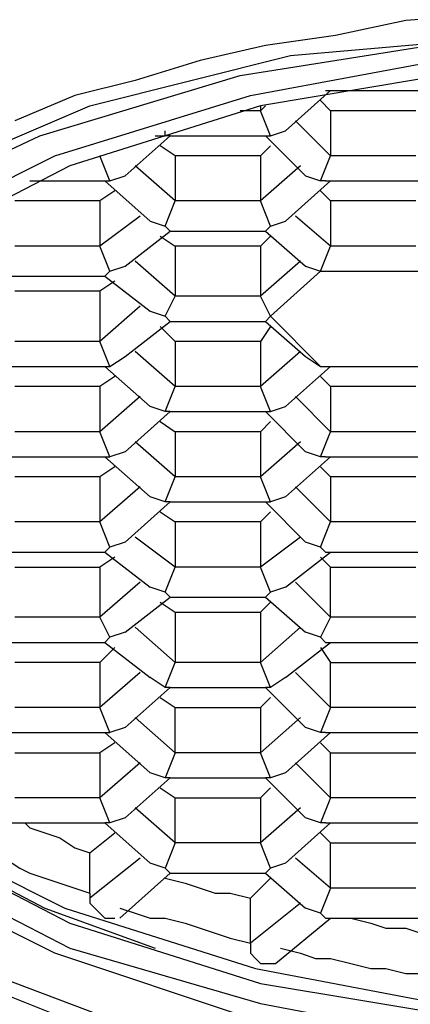
# Model space of a CAD drawing. Units: inches. Extents: x 27.7 to 61.7, y -0.7 to 43.3.
# Drawn here: x 37.1 to 37.2, y 21.7 to 22 of the extents above; entities that cross this region are included whole.
import ezdxf

# ---------------------------------------------------------------- set-up
doc = ezdxf.new("R2010")
doc.units = ezdxf.units.IN
doc.header["$MEASUREMENT"] = 0
doc.layers.add('DIM', color=3, linetype='Continuous')
doc.styles.get("Standard").update_dxf_attribs({"font": 'arial.ttf'})
doc.dimstyles.get("Standard").update_dxf_attribs({"dimtxt": 0.18, "dimasz": 0.18, "dimexe": 0.18, "dimexo": 0.0625, "dimgap": 0.09, "dimtad": 0, "dimtih": 1, "dimtoh": 1, "dimdec": 4, "dimzin": 0, "dimdsep": 46, "dimlunit": 4, "dimtxsty": 'Standard', "dimcen": 0.18, "dimadec": 0, "dimazin": 0, "dimtfac": 1, "dimtdec": 4, "dimtofl": 0, "dimtmove": 0, "dimatfit": 3, "dimfxl": 1, "dimfrac": 2, "dimtolj": 1, "dimtzin": 0, "dimarcsym": 0})

# ---------------------------------------------------------------- blocks, each defined once
blk = doc.blocks.new('*D12')
at = {"layer": 'Defpoints', "color": 0, "transparency": 16777216}
for p in [(37.93023, 20.76396), (36.67051, 17.07022), (37.93023, 17.05077)]:
    blk.add_point(p, dxfattribs=at)
at = {"layer": 'DIM', "color": 0, "lineweight": -2, "transparency": 16777216}
for p, q in [((36.67051, 17.13272), (36.67051, 20.94396)), ((37.93023, 17.11327), (37.93023, 20.94396)), ((36.67051, 20.76396), (36.47467, 20.76396)), ((37.75023, 20.76396), (36.85051, 20.76396))]:
    blk.add_line(p, q, dxfattribs=at)
at = {"layer": 'DIM', "color": 0, "transparency": 16777216}
for points in [[(36.85051, 20.79396), (36.85051, 20.73396), (36.67051, 20.76396)], [(37.75023, 20.79396), (37.75023, 20.73396), (37.93023, 20.76396)]]:
    blk.add_solid(points, dxfattribs=at)
at = {"layer": 'DIM', "color": 0, "transparency": 16777216, "insert": (35.64399, 20.76396), "char_height": 0.18, "attachment_point": 5}
blk.add_mtext('\\A1;1 3/8" - 1 1/2"\\P[32-35mm]\\PHole %%C', dxfattribs=at)
blk = doc.blocks.new('*D14')
at = {"layer": 'Defpoints', "color": 0, "transparency": 16777216}
for p in [(41.06161, 25.18943), (33.17606, 18.65656), (41.06161, 18.63928)]:
    blk.add_point(p, dxfattribs=at)
at = {"layer": 'DIM', "color": 0, "lineweight": -2, "transparency": 16777216}
for p, q in [((33.17606, 18.71906), (33.17606, 25.36943)), ((41.06161, 18.70178), (41.06161, 25.36943)), ((38.71319, 25.32443), (38.62319, 25.18943)), ((38.80319, 25.05443), (38.71319, 25.32443)), ((33.35606, 25.18943), (35.89991, 25.18943)), ((38.62319, 25.18943), (38.33776, 25.18943)), ((38.89319, 25.18943), (38.80319, 25.05443)), ((40.88161, 25.18943), (38.89319, 25.18943))]:
    blk.add_line(p, q, dxfattribs=at)
at = {"layer": 'DIM', "color": 0, "transparency": 16777216}
for points in [[(33.35606, 25.21943), (33.35606, 25.15943), (33.17606, 25.18943)], [(40.88161, 25.21943), (40.88161, 25.15943), (41.06161, 25.18943)]]:
    blk.add_solid(points, dxfattribs=at)
at = {"layer": 'DIM', "color": 0, "transparency": 16777216, "insert": (37.11883, 25.18943), "char_height": 0.18, "attachment_point": 5}
blk.add_mtext('\\A1;6 - 12" [152-305mm]', dxfattribs=at)

msp = doc.modelspace()

# ---------------------------------------------------------------- linework, layer by layer
at = {"color": 0}
for points in [[(37.26079, 21.98966), (37.23996, 21.98827), (37.22051, 21.98689), (37.20107, 21.98271), (37.18162, 21.97994), (37.16357, 21.97577), (37.14551, 21.97022), (37.12885, 21.96605), (37.11218, 21.95911)], [(37.29968, 21.68271), (37.18857, 21.69383), (37.13301, 21.70772), (37.0844, 21.72716), (37.04551, 21.75216), (37.01635, 21.77994), (36.99551, 21.83549), (37.01635, 21.89105), (37.04551, 21.91882), (37.0844, 21.94244), (37.13301, 21.96327), (37.18857, 21.97716), (37.29968, 21.98689)], [(37.45385, 21.70772), (37.39551, 21.69383), (37.33301, 21.68688), (37.26774, 21.68688), (37.20385, 21.69383), (37.14551, 21.70772), (37.09413, 21.72716), (37.05246, 21.75077), (37.0219, 21.77994), (37.00523, 21.81049), (37.00107, 21.84383), (37.01218, 21.87577), (37.03579, 21.90494), (37.0719, 21.93271), (37.11912, 21.95494), (37.17468, 21.97161), (37.23579, 21.98132)], [(37.47607, 21.72855), (37.42329, 21.71049), (37.36357, 21.70077), (37.29968, 21.6966), (37.23718, 21.70077), (37.17746, 21.71049), (37.12329, 21.72855), (37.07885, 21.75077), (37.04551, 21.77716), (37.02468, 21.80771), (37.01635, 21.83827), (37.02468, 21.87021), (37.04551, 21.90077), (37.07885, 21.92716), (37.12329, 21.94938), (37.17746, 21.96605), (37.23718, 21.97716)], [(37.4719, 21.9466), (37.42051, 21.96327), (37.36218, 21.973), (37.29968, 21.97716), (37.23857, 21.973), (37.18023, 21.96327), (37.12746, 21.9466), (37.0844, 21.92439), (37.05107, 21.89938), (37.03023, 21.86883), (37.02329, 21.83827), (37.03023, 21.80771), (37.05107, 21.77855), (37.0844, 21.75216), (37.12746, 21.72994), (37.18023, 21.71466), (37.23857, 21.70355)], [(37.18718, 21.95633), (37.19968, 21.96744)], [(37.19829, 21.96744), (37.22468, 21.96744)], [(37.19968, 21.96188), (37.1969, 21.96466)], [(37.18023, 21.96188), (37.17468, 21.96188)], [(37.18162, 21.96327), (37.18023, 21.96188)], [(37.18023, 21.96327), (37.18023, 21.96188)], [(37.18301, 21.95494), (37.18023, 21.96188)], [(37.19968, 21.96188), (37.19968, 21.94938)], [(37.22329, 21.96188), (37.19968, 21.96188)], [(37.19968, 21.94938), (37.18996, 21.95911)], [(37.15384, 21.95494), (37.15384, 21.95633)], [(37.18301, 21.95494), (37.18718, 21.95633)], [(37.14274, 21.94383), (37.15523, 21.95494)], [(37.15106, 21.95494), (37.15384, 21.95494)], [(37.15523, 21.95494), (37.15384, 21.95494)], [(37.15523, 21.95494), (37.18162, 21.95494)], [(37.18162, 21.95494), (37.18301, 21.95494)], [(37.18162, 21.95494), (37.19273, 21.94383)], [(37.15663, 21.94938), (37.15245, 21.95216)], [(37.18301, 21.95216), (37.18023, 21.94938)], [(37.13857, 21.94244), (37.13579, 21.94938)], [(37.15663, 21.94938), (37.15663, 21.93688)], [(37.18023, 21.94938), (37.15663, 21.94938)], [(37.18023, 21.94938), (37.18023, 21.93688)], [(37.1969, 21.94244), (37.19968, 21.94938)], [(37.22329, 21.94938), (37.19968, 21.94938)], [(37.15663, 21.93688), (37.14551, 21.9466)], [(37.19135, 21.9466), (37.18023, 21.93688)], [(37.13857, 21.94244), (37.14274, 21.94383)], [(37.19273, 21.94383), (37.1969, 21.94244)], [(37.11634, 21.94244), (37.13718, 21.94244)], [(37.13718, 21.94244), (37.13857, 21.94244)], [(37.13718, 21.94244), (37.14968, 21.93133)], [(37.18718, 21.93133), (37.19968, 21.94244)], [(37.19829, 21.94244), (37.1969, 21.94244)], [(37.19829, 21.94244), (37.22468, 21.94244)], [(37.13996, 21.93966), (37.13579, 21.93688)], [(37.19968, 21.93688), (37.1969, 21.93966)], [(37.13579, 21.93688), (37.11218, 21.93688)], [(37.13579, 21.93688), (37.13579, 21.92439)], [(37.15384, 21.92994), (37.15663, 21.93688)], [(37.18023, 21.93688), (37.15663, 21.93688)], [(37.18301, 21.92994), (37.18023, 21.93688)], [(37.19968, 21.93688), (37.19968, 21.92439)], [(37.22329, 21.93688), (37.19968, 21.93688)], [(37.1469, 21.93271), (37.13579, 21.92439)], [(37.19968, 21.92439), (37.18996, 21.93271)], [(37.14968, 21.93133), (37.15384, 21.92994)], [(37.15523, 21.92855), (37.15384, 21.92994)], [(37.18162, 21.92855), (37.18301, 21.92994)], [(37.18301, 21.92994), (37.18718, 21.93133)], [(37.14274, 21.91882), (37.15523, 21.92855)], [(37.15245, 21.92716), (37.15663, 21.92439)], [(37.15523, 21.92855), (37.18162, 21.92855)], [(37.18301, 21.92716), (37.18023, 21.92439)], [(37.18162, 21.92855), (37.19273, 21.91882)], [(37.13579, 21.92439), (37.11218, 21.92439)], [(37.13857, 21.91744), (37.13579, 21.92439)], [(37.15663, 21.92439), (37.15663, 21.9105)], [(37.18023, 21.92439), (37.15663, 21.92439)], [(37.18023, 21.92439), (37.18023, 21.9105)], [(37.1969, 21.91744), (37.19968, 21.92439)], [(37.22329, 21.92439), (37.19968, 21.92439)], [(37.13857, 21.91744), (37.14274, 21.91882)], [(37.15663, 21.9105), (37.14551, 21.92021)], [(37.19135, 21.92021), (37.18023, 21.9105)], [(37.19273, 21.91882), (37.1969, 21.91744)], [(37.11079, 21.91605), (37.13718, 21.91605)], [(37.13718, 21.91605), (37.13857, 21.91744)], [(37.13718, 21.91605), (37.14968, 21.90633)], [(37.18301, 21.90494), (37.1969, 21.91744)], [(37.1969, 21.91744), (37.22607, 21.91744)], [(37.13996, 21.91466), (37.13579, 21.91188)], [(37.13579, 21.91188), (37.11218, 21.91188)], [(37.13579, 21.91188), (37.13579, 21.89799)], [(37.15384, 21.90494), (37.15663, 21.9105)], [(37.18023, 21.9105), (37.15663, 21.9105)], [(37.18301, 21.90494), (37.18023, 21.9105)], [(37.1469, 21.90772), (37.13579, 21.89799)], [(37.14968, 21.90633), (37.15384, 21.90494)], [(37.15523, 21.90355), (37.15384, 21.90494)], [(37.18162, 21.90355), (37.18301, 21.90494)], [(37.18301, 21.90494), (37.1969, 21.89105)], [(37.14274, 21.89383), (37.15523, 21.90355)], [(37.15245, 21.90216), (37.15663, 21.89799)], [(37.15523, 21.90355), (37.18162, 21.90355)], [(37.18301, 21.90216), (37.18023, 21.89799)], [(37.18162, 21.90355), (37.19273, 21.89383)], [(37.13579, 21.89799), (37.11218, 21.89799)], [(37.13857, 21.89105), (37.13579, 21.89799)], [(37.15663, 21.89799), (37.15663, 21.88549)], [(37.18023, 21.89799), (37.15663, 21.89799)], [(37.18023, 21.89799), (37.18023, 21.88549)], [(37.13857, 21.89105), (37.14274, 21.89383)], [(37.15663, 21.88549), (37.14551, 21.89522)], [(37.19135, 21.89522), (37.18023, 21.88549)], [(37.19273, 21.89383), (37.1969, 21.89105)], [(37.11079, 21.89105), (37.13718, 21.89105)], [(37.13718, 21.89105), (37.13857, 21.89105)], [(37.13718, 21.89105), (37.14968, 21.87994)], [(37.18718, 21.87994), (37.19968, 21.89105)], [(37.1969, 21.89105), (37.19829, 21.89105)], [(37.1969, 21.89105), (37.22607, 21.89105)], [(37.19829, 21.89105), (37.22468, 21.89105)], [(37.13996, 21.88827), (37.13579, 21.88549)], [(37.19968, 21.88549), (37.1969, 21.88827)], [(37.13579, 21.88549), (37.11218, 21.88549)], [(37.13579, 21.88549), (37.13579, 21.87299)], [(37.15384, 21.87855), (37.15663, 21.88549)], [(37.18023, 21.88549), (37.15663, 21.88549)], [(37.18301, 21.87855), (37.18023, 21.88549)], [(37.19968, 21.88549), (37.19968, 21.87299)], [(37.22329, 21.88549), (37.19968, 21.88549)], [(37.1469, 21.88272), (37.13579, 21.87299)], [(37.19968, 21.87299), (37.18996, 21.88272)], [(37.15384, 21.87855), (37.14968, 21.87994)], [(37.18301, 21.87855), (37.18718, 21.87994)], [(37.14274, 21.86744), (37.15523, 21.87855)], [(37.15523, 21.87855), (37.15384, 21.87855)], [(37.15523, 21.87855), (37.18162, 21.87855)], [(37.18162, 21.87855), (37.18301, 21.87855)], [(37.18162, 21.87855), (37.19273, 21.86744)], [(37.15245, 21.87577), (37.15663, 21.87299)], [(37.18301, 21.87577), (37.18023, 21.87299)], [(37.13579, 21.87299), (37.11218, 21.87299)], [(37.13857, 21.86605), (37.13579, 21.87299)], [(37.15663, 21.87299), (37.15663, 21.86049)], [(37.18023, 21.87299), (37.15663, 21.87299)], [(37.18023, 21.87299), (37.18023, 21.86049)], [(37.1969, 21.86605), (37.19968, 21.87299)], [(37.22329, 21.87299), (37.19968, 21.87299)], [(37.15663, 21.86049), (37.14551, 21.87021)], [(37.19135, 21.87021), (37.18023, 21.86049)], [(37.14274, 21.86744), (37.13857, 21.86605)], [(37.1969, 21.86605), (37.19273, 21.86744)], [(37.11079, 21.86605), (37.13718, 21.86605)], [(37.13718, 21.86605), (37.13857, 21.86605)], [(37.13718, 21.86605), (37.14968, 21.85494)], [(37.18718, 21.85494), (37.19968, 21.86605)], [(37.19829, 21.86605), (37.1969, 21.86605)], [(37.19829, 21.86605), (37.22468, 21.86605)], [(37.13996, 21.86327), (37.13579, 21.86049)], [(37.1969, 21.86327), (37.19968, 21.86049)], [(37.13579, 21.86049), (37.11218, 21.86049)], [(37.13579, 21.86049), (37.13579, 21.848)], [(37.15384, 21.85355), (37.15663, 21.86049)], [(37.18023, 21.86049), (37.15663, 21.86049)], [(37.18301, 21.85355), (37.18023, 21.86049)], [(37.19968, 21.86049), (37.19968, 21.848)], [(37.22329, 21.86049), (37.19968, 21.86049)], [(37.1469, 21.85771), (37.13579, 21.848)], [(37.19968, 21.848), (37.18996, 21.85771)], [(37.14274, 21.84244), (37.15523, 21.85355)], [(37.15384, 21.85355), (37.14968, 21.85494)], [(37.15523, 21.85355), (37.15384, 21.85355)], [(37.15523, 21.85355), (37.18162, 21.85355)], [(37.18162, 21.85355), (37.18301, 21.85355)], [(37.18162, 21.85355), (37.19273, 21.84244)], [(37.18718, 21.85494), (37.18301, 21.85355)], [(37.15245, 21.85077), (37.15663, 21.848)], [(37.18301, 21.85077), (37.18023, 21.848)], [(37.13579, 21.848), (37.11218, 21.848)], [(37.13857, 21.84105), (37.13579, 21.848)], [(37.15663, 21.848), (37.15663, 21.83549)], [(37.18023, 21.848), (37.15663, 21.848)], [(37.18023, 21.848), (37.18023, 21.83549)], [(37.1969, 21.84105), (37.19968, 21.848)], [(37.22329, 21.848), (37.19968, 21.848)], [(37.02329, 21.84244), (37.03023, 21.81466), (37.05107, 21.7855), (37.0844, 21.7591), (37.12746, 21.73689), (37.18023, 21.72022), (37.23857, 21.71049), (37.29968, 21.70633)], [(37.14274, 21.84244), (37.13857, 21.84105)], [(37.15663, 21.83549), (37.14551, 21.84383)], [(37.19135, 21.84383), (37.18023, 21.83549)], [(37.1969, 21.84105), (37.19273, 21.84244)], [(37.11079, 21.83966), (37.13718, 21.83966)], [(37.13718, 21.83966), (37.13857, 21.84105)], [(37.13718, 21.83966), (37.14968, 21.82994)], [(37.18718, 21.82994), (37.19968, 21.83966)], [(37.19829, 21.83966), (37.1969, 21.84105)], [(37.19829, 21.83966), (37.22468, 21.83966)], [(37.13996, 21.83827), (37.13579, 21.83549)], [(37.1969, 21.83827), (37.19968, 21.83549)], [(37.11218, 21.83549), (37.13579, 21.83549)], [(37.13579, 21.83549), (37.13579, 21.8216)], [(37.15384, 21.82855), (37.15663, 21.83549)], [(37.18023, 21.83549), (37.15663, 21.83549)], [(37.18301, 21.82855), (37.18023, 21.83549)], [(37.19968, 21.8216), (37.19968, 21.83549)], [(37.19968, 21.83549), (37.22329, 21.83549)], [(37.1469, 21.83133), (37.13579, 21.8216)], [(37.19968, 21.8216), (37.18996, 21.83133)], [(37.15384, 21.82855), (37.14968, 21.82994)], [(37.15523, 21.82716), (37.15384, 21.82855)], [(37.18162, 21.82716), (37.18301, 21.82855)], [(37.18718, 21.82994), (37.18301, 21.82855)], [(37.14274, 21.81744), (37.15523, 21.82716)], [(37.15245, 21.82577), (37.15663, 21.82299)], [(37.15523, 21.82716), (37.18162, 21.82716)], [(37.18301, 21.82577), (37.18023, 21.82299)], [(37.18162, 21.82716), (37.19273, 21.81744)], [(37.15663, 21.82299), (37.15663, 21.8091)], [(37.15663, 21.82299), (37.18023, 21.82299)], [(37.18023, 21.82299), (37.18023, 21.8091)], [(37.13579, 21.8216), (37.11218, 21.8216)], [(37.13857, 21.81605), (37.13579, 21.8216)], [(37.19968, 21.8216), (37.1969, 21.81605)], [(37.22329, 21.8216), (37.19968, 21.8216)], [(37.14274, 21.81744), (37.13857, 21.81605)], [(37.15663, 21.8091), (37.14551, 21.81883)], [(37.19135, 21.81883), (37.18023, 21.8091)], [(37.1969, 21.81605), (37.19273, 21.81744)], [(37.11079, 21.81466), (37.13718, 21.81466)], [(37.13718, 21.81466), (37.13857, 21.81605)], [(37.13718, 21.81466), (37.14968, 21.80494)], [(37.18718, 21.80494), (37.19968, 21.81466)], [(37.19829, 21.81466), (37.1969, 21.81605)], [(37.19829, 21.81466), (37.22468, 21.81466)], [(37.13996, 21.81327), (37.13579, 21.8091)], [(37.1969, 21.81327), (37.19968, 21.8091)], [(37.13579, 21.8091), (37.11218, 21.8091)], [(37.13579, 21.8091), (37.13579, 21.7966)], [(37.15384, 21.80216), (37.15663, 21.8091)], [(37.18023, 21.8091), (37.15663, 21.8091)], [(37.18301, 21.80216), (37.18023, 21.8091)], [(37.19968, 21.7966), (37.19968, 21.8091)], [(37.19968, 21.8091), (37.22329, 21.8091)], [(37.1469, 21.80633), (37.13579, 21.7966)], [(37.19968, 21.7966), (37.18996, 21.80633)], [(37.03579, 21.80355), (37.04829, 21.78966), (37.08162, 21.76327), (37.12607, 21.74105), (37.17884, 21.72438), (37.23718, 21.71327), (37.29968, 21.71049), (37.36218, 21.71327), (37.4219, 21.72438), (37.47468, 21.74105), (37.51912, 21.76327), (37.55246, 21.78966), (37.56357, 21.80355)], [(37.15384, 21.80216), (37.14968, 21.80494)], [(37.18718, 21.80494), (37.18301, 21.80216)], [(37.14274, 21.79105), (37.15523, 21.80216)], [(37.15523, 21.80216), (37.15384, 21.80216)], [(37.15523, 21.80216), (37.18162, 21.80216)], [(37.18301, 21.80216), (37.18162, 21.80216)], [(37.18162, 21.80216), (37.19273, 21.79105)], [(37.15245, 21.79939), (37.15663, 21.7966)], [(37.18301, 21.79939), (37.18023, 21.7966)], [(37.04134, 21.79799), (37.05246, 21.7855), (37.0594, 21.77716), (37.08856, 21.75772), (37.12051, 21.74105), (37.15106, 21.72994)], [(37.13579, 21.7966), (37.11218, 21.7966)], [(37.13857, 21.78966), (37.13579, 21.7966)], [(37.15663, 21.78411), (37.15663, 21.7966)], [(37.15663, 21.7966), (37.18023, 21.7966)], [(37.18023, 21.7966), (37.18023, 21.78411)], [(37.19968, 21.7966), (37.1969, 21.78966)], [(37.22329, 21.7966), (37.19968, 21.7966)], [(37.15663, 21.78411), (37.14551, 21.79382)], [(37.19135, 21.79382), (37.18023, 21.78411)], [(37.14274, 21.79105), (37.13857, 21.78966)], [(37.1969, 21.78966), (37.19273, 21.79105)], [(37.11079, 21.78966), (37.13718, 21.78966)], [(37.13718, 21.78966), (37.13857, 21.78966)], [(37.13718, 21.78966), (37.14968, 21.77855)], [(37.18718, 21.77855), (37.19968, 21.78966)], [(37.19829, 21.78966), (37.1969, 21.78966)], [(37.19829, 21.78966), (37.22468, 21.78966)], [(37.13996, 21.78688), (37.13579, 21.78411)], [(37.1969, 21.78688), (37.19968, 21.78411)], [(37.11218, 21.78411), (37.13579, 21.78411)], [(37.13579, 21.78411), (37.13579, 21.77161)], [(37.15663, 21.78411), (37.15384, 21.77716)], [(37.18023, 21.78411), (37.15663, 21.78411)], [(37.18301, 21.77716), (37.18023, 21.78411)], [(37.19968, 21.77161), (37.19968, 21.78411)], [(37.19968, 21.78411), (37.22329, 21.78411)], [(37.1469, 21.78133), (37.13579, 21.77161)], [(37.19968, 21.77161), (37.18996, 21.78133)], [(37.14274, 21.76605), (37.15523, 21.77716)], [(37.15384, 21.77716), (37.14968, 21.77855)], [(37.15523, 21.77716), (37.15384, 21.77716)], [(37.15523, 21.77716), (37.18162, 21.77716)], [(37.18301, 21.77716), (37.18162, 21.77716)], [(37.18162, 21.77716), (37.19273, 21.76605)], [(37.18718, 21.77855), (37.18301, 21.77716)], [(37.15245, 21.77438), (37.15663, 21.77161)], [(37.18301, 21.77438), (37.18023, 21.77161)], [(37.13579, 21.77161), (37.11218, 21.77161)], [(37.13857, 21.76466), (37.13579, 21.77161)], [(37.15663, 21.7591), (37.15663, 21.77161)], [(37.15663, 21.77161), (37.18023, 21.77161)], [(37.18023, 21.77161), (37.18023, 21.7591)], [(37.19968, 21.77161), (37.1969, 21.76466)], [(37.22329, 21.77161), (37.19968, 21.77161)], [(37.15663, 21.7591), (37.14551, 21.76883)], [(37.19135, 21.76883), (37.18023, 21.7591)], [(37.14274, 21.76605), (37.13857, 21.76466)], [(37.1969, 21.76466), (37.19273, 21.76605)], [(37.11079, 21.76466), (37.13718, 21.76466)], [(37.11496, 21.76466), (37.11634, 21.76327), (37.12051, 21.76188), (37.12468, 21.76049), (37.12885, 21.75772), (37.13301, 21.75633)], [(37.13857, 21.76466), (37.13718, 21.76466)], [(37.13718, 21.76466), (37.14968, 21.75355)], [(37.18718, 21.75355), (37.19968, 21.76466)], [(37.19829, 21.76466), (37.1969, 21.76466)], [(37.19829, 21.76466), (37.22468, 21.76466)], [(37.13301, 21.75633), (37.13996, 21.76188)], [(37.1969, 21.76188), (37.19968, 21.7591)], [(37.10107, 21.75772), (37.10523, 21.75633), (37.1094, 21.75494), (37.11357, 21.75216), (37.11634, 21.75077), (37.12051, 21.74938), (37.12468, 21.74799), (37.12885, 21.7466), (37.13301, 21.74521)], [(37.15663, 21.7591), (37.15384, 21.75216)], [(37.18023, 21.7591), (37.15663, 21.7591)], [(37.18301, 21.75216), (37.18023, 21.7591)], [(37.19968, 21.7466), (37.19968, 21.7591)], [(37.19968, 21.7591), (37.22329, 21.7591)], [(37.13301, 21.74521), (37.13301, 21.75633)], [(37.1469, 21.75494), (37.13301, 21.74383)], [(37.19968, 21.7466), (37.18996, 21.75494)], [(37.15384, 21.75216), (37.14968, 21.75355)], [(37.15523, 21.75077), (37.15384, 21.75216)], [(37.18301, 21.75216), (37.18162, 21.75077)], [(37.18718, 21.75355), (37.18301, 21.75216)], [(37.14135, 21.73827), (37.15523, 21.75077)], [(37.15384, 21.74938), (37.15384, 21.74938), (37.1594, 21.74799), (37.16357, 21.7466), (37.16773, 21.74521), (37.1719, 21.74521), (37.17746, 21.74383)], [(37.15523, 21.75077), (37.18162, 21.75077)], [(37.17746, 21.74383), (37.18301, 21.74938)], [(37.18162, 21.75077), (37.19273, 21.74105)], [(37.19968, 21.7466), (37.1969, 21.73966)], [(37.22329, 21.7466), (37.19968, 21.7466)], [(37.13301, 21.74521), (37.13301, 21.74383)], [(37.13301, 21.74383), (37.13301, 21.74244), (37.1344, 21.74105), (37.13579, 21.73966), (37.13718, 21.73827), (37.13857, 21.73827), (37.13996, 21.73827)], [(37.17746, 21.73132), (37.17746, 21.74383)], [(37.14135, 21.74105), (37.14551, 21.73966), (37.14968, 21.73827), (37.15384, 21.73827), (37.1594, 21.73689), (37.16357, 21.73549), (37.16773, 21.7341), (37.1719, 21.73271), (37.17746, 21.73132)], [(37.19135, 21.74244), (37.17746, 21.73132)], [(37.1969, 21.73966), (37.19273, 21.74105)], [(37.1844, 21.72577), (37.19968, 21.73827)], [(37.19829, 21.73827), (37.1969, 21.73966)], [(37.19829, 21.73827), (37.22468, 21.73827)], [(37.19968, 21.73827), (37.19968, 21.73827), (37.20524, 21.73827), (37.21079, 21.73689), (37.21495, 21.73549), (37.22051, 21.73549), (37.22468, 21.7341)], [(37.17746, 21.73132), (37.17746, 21.72994), (37.17746, 21.72855), (37.17884, 21.72716), (37.18023, 21.72577), (37.18162, 21.72577), (37.18301, 21.72577), (37.1844, 21.72577)], [(37.17746, 21.73132), (37.17746, 21.73132)], [(37.18579, 21.72994), (37.19135, 21.72855), (37.19551, 21.72716), (37.19968, 21.72716), (37.20524, 21.72577), (37.21079, 21.72438), (37.21495, 21.72438), (37.22051, 21.723), (37.22468, 21.723)]]:
    msp.add_lwpolyline(points, dxfattribs=at)

# ---------------------------------------------------------------- dimensions: what is measured, and where the dimension line sits
at = {"layer": 'DIM'}
dim = msp.add_linear_dim(base=(41.06161, 25.18943), p1=(33.17606, 18.65656), p2=(41.06161, 18.63928), text='6 - 12" [152-305mm]', dimstyle='Standard', dxfattribs=at)
dim.commit()
dim.dimension.update_dxf_attribs({"geometry": '*D14', "text_midpoint": (37.11883, 25.18943)})
dim = msp.add_linear_dim(base=(37.93023, 20.76396), p1=(36.67051, 17.07022), p2=(37.93023, 17.05077), text='1 3/8" - 1 1/2"\\P[32-35mm]\\PHole %%C', dimstyle='Standard', dxfattribs=at)
dim.commit()
dim.dimension.update_dxf_attribs({"geometry": '*D12', "text_midpoint": (35.64399, 20.76396), "dimtype": 160})

doc.saveas('drawing.dxf')
